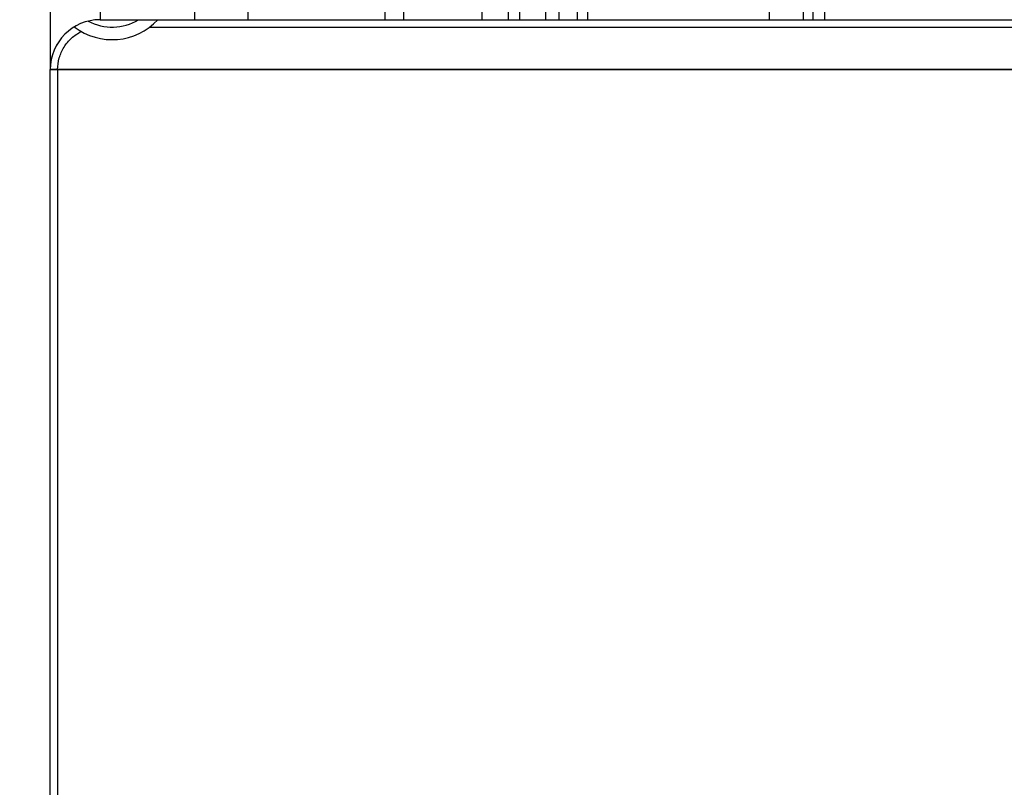
# Model space of a CAD drawing. Units: inches. Extents: x 0 to 22, y 0 to 17.
# Drawn here: x 7.1 to 8.7, y 2.6 to 3.8 of the extents above; entities that cross this region are included whole.
import ezdxf

# ---------------------------------------------------------------- set-up
doc = ezdxf.new("R2010")
doc.units = ezdxf.units.IN
doc.header["$LTSCALE"] = 1.21
doc.header["$MEASUREMENT"] = 0
doc.layers.get('0').update_dxf_attribs({"linetype": 'CONTINUOUS'})
doc.layers.add('AXIS_PART', color=7, linetype='CONTINUOUS')
doc.layers.add('MID_HOUSE', color=7, linetype='CONTINUOUS')
doc.styles.get("Standard").update_dxf_attribs({"font": 'txt', "width": 0.8})
doc.dimstyles.new('DIMSTYLE_1', dxfattribs={"dimtxt": 0.15625, "dimasz": 0.1875, "dimexe": 0.125, "dimexo": 0.0625, "dimgap": 0.078125, "dimtad": 0, "dimtih": 1, "dimtoh": 1, "dimdec": 3, "dimzin": 0, "dimdsep": 46, "dimtxsty": 'Standard', "dimblk": 'CLOSED', "dimblk1": 'CLOSED', "dimblk2": 'CLOSED', "dimcen": 0.09, "dimadec": 3, "dimazin": 0, "dimtp": 0.005, "dimtm": 0.005, "dimtfac": 1, "dimtdec": 3, "dimtofl": 0, "dimtmove": 0, "dimatfit": 3, "dimldrblk": 'CLOSED', "dimfxl": 1, "dimtolj": 1, "dimtzin": 0, "dimarcsym": 0})

# ---------------------------------------------------------------- blocks, each defined once
blk = doc.blocks.new('_CLOSED')
at = {"color": 0, "linetype": 'ByBlock'}
for p, q in [((0, 0), (-1, 0.1667)), ((-1, 0.1667), (-1, -0.1667)), ((-1, -0.1667), (0, 0)), ((-1, 0), (0, 0))]:
    blk.add_line(p, q, dxfattribs=at)
blk = doc.blocks.new('*D3')
at = {"color": 2, "linetype": 'Continuous', "transparency": 16777216}
for p, q in [((8.1574, 5.265), (5.9228, 5.265)), ((6.0478, 5.265), (6.0478, 3.0363)), ((6.0478, 0.495), (6.0478, 2.4894)), ((7.6162, 0.495), (5.9228, 0.495))]:
    blk.add_line(p, q, dxfattribs=at)
at = {"color": 2, "linetype": 'Continuous', "transparency": 16777216, "xscale": 0.1875, "yscale": 0.1875, "zscale": 0.1875}
for p, rotation in [((6.0478, 5.265), 90), ((6.0478, 0.495), 270)]:
    blk.add_blockref('_CLOSED', p, dxfattribs=dict(at, rotation=rotation))
at = {"color": 2, "linetype": 'Continuous', "transparency": 16777216, "insert": (5.7353, 2.9581), "char_height": 0.15625, "width": 1.125, "attachment_point": 2, "line_spacing_factor": 0.9}
blk.add_mtext('4.77\\P[121,159]', dxfattribs=at)

msp = doc.modelspace()

# ---------------------------------------------------------------- linework, layer by layer
at = {"color": 7, "linetype": 'Continuous'}
for p, q in [((7.1564, 5.0225), (7.1564, 3.7647)), ((7.2351, 5.0225), (7.2351, 3.8434)), ((7.6839, 3.9454), (7.6839, 3.8434)), ((7.7135, 3.9449), (7.7135, 3.8434)), ((7.3847, 3.8434), (7.3847, 3.8634)), ((7.4685, 3.8434), (7.4685, 3.8634)), ((7.4688, 3.8434), (7.4688, 3.8634)), ((7.8375, 3.8434), (7.8375, 3.8634)), ((7.8788, 3.8434), (7.8788, 3.8634)), ((7.8967, 3.8434), (7.8967, 3.8634)), ((7.938, 3.8434), (7.938, 3.8634)), ((7.9586, 3.8434), (7.9586, 3.8634)), ((7.9875, 3.8434), (7.9875, 3.8634)), ((8.0042, 3.8434), (8.0042, 3.8634)), ((8.2902, 3.8434), (8.2902, 3.8634)), ((8.3443, 3.8434), (8.3443, 3.8634)), ((8.3593, 3.8434), (8.3593, 3.8634)), ((8.3775, 3.8434), (8.3775, 3.8634)), ((9.9753, 3.7647), (7.1564, 3.7647))]:
    msp.add_line(p, q, dxfattribs=at)
for start, end in [(148.9268, 151.0668), (164.1987, 165.8196)]:
    msp.add_arc((7.2351, 3.7647), 0.0787, start, end, dxfattribs=at)
at = {"layer": 'AXIS_PART', "color": 7, "linetype": 'Continuous'}
for p, q in [((7.2351, 3.8434), (9.8965, 3.8434)), ((7.3132, 3.8317), (9.8965, 3.8317))]:
    msp.add_line(p, q, dxfattribs=at)
for centre, radius, start, end in [((7.2351, 3.7647), 0.0787, 90, 180), ((7.254, 3.9103), 0.0984, 232.699, 317.1551), ((7.254, 3.9103), 0.0787, 241.476, 301.7888)]:
    msp.add_arc(centre, radius, start, end, dxfattribs=at)
msp.add_open_spline([(7.1682, 3.7647), (7.1682, 3.7708), (7.1699, 3.7833), (7.1775, 3.8005), (7.1895, 3.8149), (7.1999, 3.822), (7.2054, 3.8247)], degree=3, knots=[0, 0, 0, 0, 0.249958, 0.499955, 0.749979, 1, 1, 1, 1], dxfattribs=at)
at = {"layer": 'MID_HOUSE', "color": 7, "linetype": 'Continuous'}
for p, q in [((7.1564, 1.6603), (7.1564, 3.7647)), ((7.1564, 3.7647), (9.9753, 3.7647)), ((7.1682, 3.7647), (7.1682, 1.6603))]:
    msp.add_line(p, q, dxfattribs=at)

# ---------------------------------------------------------------- dimensions: what is measured, and where the dimension line sits
at = {"color": 2, "linetype": 'Continuous'}
dim = msp.add_linear_dim(base=(6.0478, 5.265), p1=(7.6787, 0.495), p2=(8.2199, 5.265), angle=90, text='<>\\P[]', dimstyle='DIMSTYLE_1', dxfattribs=at)
dim.commit()
dim.dimension.update_dxf_attribs({"geometry": '*D3', "text_midpoint": (6.0478, 2.7628), "dimtype": 160})

doc.saveas('drawing.dxf')
